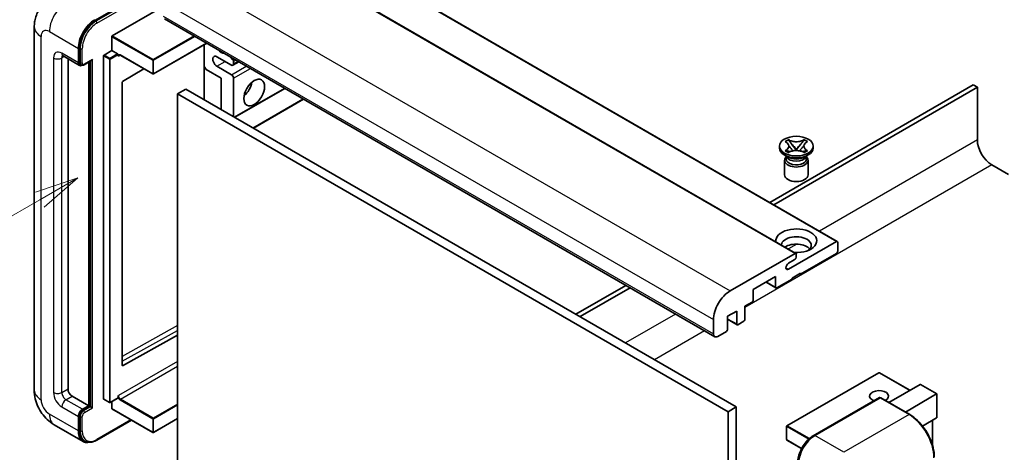
# Model space of a CAD drawing. Units: millimetres. Extents: x -1 to 6912, y 0 to 843.
# Drawn here: x 87 to 255, y 552 to 626 of the extents above; entities that cross this region are included whole.
import ezdxf

# ---------------------------------------------------------------- set-up
doc = ezdxf.new("R2010")
doc.units = ezdxf.units.MM
doc.layers.add('Symbol (TK)', color=100, linetype='Continuous', lineweight=18, true_color=0x00ff3f)
doc.layers.add('Visible (ISO)', color=7, linetype='Continuous', lineweight=35)
doc.layers.add('Visible Narrow (ISO)', color=7, linetype='Continuous', lineweight=25)
doc.styles.add('Note Text (TK2)', font='MS PGothic.ttf')

# ---------------------------------------------------------------- blocks, each defined once
blk = doc.blocks.new('バルーン10')
at = {"layer": 'Symbol (TK)', "color": 100, "true_color": 0x00ff40}
for p, q in [((47.103, 207.7), (44.688, 206.883)), ((44.938, 206.45), (47.103, 207.7)), ((45.188, 206.017), (47.103, 207.7)), ((44.938, 206.45), (35.603, 201.06))]:
    blk.add_line(p, q, dxfattribs=at)
at = {"layer": 'Symbol (TK)'}
blk.add_circle((33.005, 199.56), 3, dxfattribs=at)
at = {"layer": 'Symbol (TK)', "color": 7, "insert": (33.005, 199.555), "char_height": 2, "attachment_point": 5, "style": 'Note Text (TK2)'}
blk.add_mtext('8', dxfattribs=at)

msp = doc.modelspace()

# ---------------------------------------------------------------- linework, layer by layer
at = {"layer": 'Visible (ISO)'}
for p, q in [((132.709, 642.5283), (226.7542, 588.2312)), ((125.638, 640.487), (219.6832, 586.19)), ((99.8907, 625.9385), (111.2008, 632.4684)), ((102.8605, 623.3257), (111.558, 628.3472)), ((111.7651, 626.2564), (205.8103, 571.9594)), ((89.5267, 624.8771), (89.5267, 562.8233)), ((102.7898, 620.8354), (102.7898, 623.2033)), ((97.0623, 618.7533), (97.0623, 621.2028)), ((97.2037, 618.835), (97.2037, 621.2845)), ((119.0018, 622.0783), (109.9109, 616.8296)), ((118.5876, 621.8391), (118.5876, 612.4494)), ((94.4409, 619.9286), (97.2694, 618.2956)), ((95.2945, 619.4358), (95.2945, 563.0275)), ((101.3756, 561.3128), (101.3756, 619.9373)), ((101.4463, 620.0597), (102.7898, 620.8354)), ((102.7898, 620.8354), (103.7798, 620.2639)), ((103.8505, 620.0856), (103.8505, 620.1414)), ((104.2248, 620.0548), (109.8109, 616.8296)), ((123.2252, 618.3451), (120.7503, 619.774)), ((123.0859, 619.7203), (123.4727, 619.2391)), ((97.5462, 618.3667), (97.3694, 618.4688)), ((98.0712, 618.394), (99.325, 619.1179)), ((98.83, 560.1697), (98.83, 618.8321)), ((98.9715, 560.0881), (98.9715, 618.9137)), ((108.2509, 617.7303), (104.6272, 615.5697)), ((118.8765, 617.5898), (118.5876, 618.0902)), ((121.4575, 616.0997), (118.8765, 617.5898)), ((120.7503, 618.141), (123.2252, 616.7121)), ((123.4752, 618.3203), (124.493, 618.9079)), ((123.5788, 618.9658), (123.5788, 618.5492)), ((121.4575, 610.7925), (121.4575, 616.0997)), ((123.5788, 616.0997), (123.5788, 609.5678)), ((104.5576, 615.4479), (104.5576, 567.027)), ((115.447, 614.2626), (114.0328, 613.4461)), ((115.447, 614.2626), (209.4922, 559.9656)), ((123.8081, 609.4354), (132.354, 614.3694)), ((249.9741, 614.9771), (215.2016, 594.9011)), ((215.9087, 594.4929), (250.6812, 614.5688)), ((250.6812, 614.5688), (249.9741, 614.9771)), ((250.6812, 614.5688), (250.6812, 605.5873)), ((114.0328, 549.7594), (114.0328, 613.4461)), ((114.0328, 613.4461), (208.078, 559.1491)), ((126.99, 607.5983), (135.536, 612.5323)), ((216.8453, 604.1789), (216.8453, 604.5055)), ((217.8479, 605.288), (218.39, 605.6009)), ((217.9021, 605.2567), (217.8479, 605.288)), ((218.39, 605.6009), (218.4442, 605.5696)), ((218.39, 605.6009), (218.4522, 605.5208)), ((219.0062, 604.8065), (219.7446, 603.8544)), ((219.746, 603.8544), (220.4844, 604.8065)), ((221.0384, 605.5208), (221.1006, 605.6009)), ((221.0464, 605.5696), (221.1006, 605.6009)), ((221.1006, 605.6009), (221.6427, 605.288)), ((221.6427, 605.288), (221.5885, 605.2567)), ((222.6453, 604.1789), (222.6453, 604.5055)), ((218.3311, 602.6275), (217.6947, 602.995)), ((217.8479, 603.723), (217.9021, 603.7543)), ((218.39, 603.41), (217.8479, 603.723)), ((217.8479, 603.723), (217.9101, 603.7146)), ((218.0895, 602.6399), (217.9869, 602.8263)), ((218.0078, 602.7883), (218.0078, 602.3009)), ((218.4442, 603.4413), (218.39, 603.41)), ((218.4641, 603.64), (218.7861, 603.5967)), ((219.561, 603.7471), (219.7453, 603.8535)), ((219.7453, 603.8539), (219.7453, 603.8535)), ((219.7453, 603.8535), (219.9296, 603.7471)), ((220.7045, 603.5967), (221.0265, 603.64)), ((221.1006, 603.41), (221.0464, 603.4413)), ((221.6427, 603.723), (221.1006, 603.41)), ((221.1595, 602.6275), (221.7959, 602.995)), ((221.4011, 602.6399), (221.5037, 602.8263)), ((221.4828, 602.7883), (221.4828, 602.3009)), ((221.5805, 603.7146), (221.6427, 603.723)), ((221.5885, 603.7543), (221.6427, 603.723)), ((217.7453, 602.0866), (217.7453, 599.6065)), ((221.7453, 602.0866), (221.7453, 599.6065)), ((253.1561, 601.3007), (255.9845, 599.6677)), ((218.4195, 583.4909), (226.6042, 588.2164)), ((226.8164, 588.0939), (226.8164, 586.5426)), ((208.4316, 579.7656), (219.5332, 586.1751)), ((219.7453, 586.0527), (219.7453, 585.6852)), ((226.6042, 586.1751), (220.4524, 582.6234)), ((219.3917, 585.0729), (218.4195, 584.5115)), ((216.2098, 582.2151), (212.3914, 580.0106)), ((216.2098, 580.4188), (216.2098, 582.2151)), ((220.4524, 582.7867), (219.0382, 581.9702)), ((220.311, 582.705), (220.4524, 582.6234)), ((220.4524, 582.6234), (220.4524, 582.7867)), ((190.6378, 580.7192), (182.0919, 575.7852)), ((214.5663, 581.2662), (216.2719, 580.2815)), ((219.0382, 581.8069), (216.4219, 580.2964)), ((219.0382, 581.9702), (219.0382, 581.8069)), ((182.799, 575.377), (191.3449, 580.311)), ((212.3914, 580.0106), (212.3914, 578.2143)), ((212.1793, 577.8469), (210.9772, 577.1528)), ((210.9772, 577.1528), (210.9772, 574.9483)), ((209.563, 576.3364), (208.0073, 575.4382)), ((208.0073, 575.4382), (208.0073, 573.2337)), ((209.563, 574.1318), (209.563, 576.3364)), ((205.6032, 572.4172), (205.6032, 574.8667)), ((208.0073, 574.9285), (209.6251, 573.9945)), ((210.765, 574.5809), (209.7751, 574.0093)), ((104.6272, 566.9855), (114.0328, 572.2382)), ((207.7952, 572.8662), (206.3103, 572.0089)), ((233.8374, 565.8085), (218.1397, 556.7454)), ((239.1493, 562.7994), (233.9374, 565.8085)), ((235.5516, 560.7223), (240.8878, 563.8031)), ((243.7455, 562.187), (240.9585, 563.7961)), ((238.3801, 559.0893), (243.7162, 562.1701)), ((243.7162, 562.1701), (243.7455, 562.187)), ((243.7455, 562.187), (243.7455, 558.1524)), ((96.0016, 561.8027), (98.83, 560.1697)), ((101.3963, 561.267), (102.3863, 560.6955)), ((103.8298, 561.4712), (102.4863, 560.6955)), ((102.7898, 559.6798), (102.7898, 560.8707)), ((103.8505, 561.5169), (103.8505, 561.5727)), ((222.6255, 555.0178), (233.9392, 561.5497)), ((234.0642, 561.4965), (222.9273, 555.0666)), ((234.0606, 561.5353), (234.0996, 561.5128)), ((239.139, 558.6512), (234.1892, 561.5089)), ((97.7694, 559.5573), (98.83, 560.1697)), ((97.7694, 559.394), (98.9715, 560.0881)), ((99.1482, 559.986), (98.9715, 560.0881)), ((99.1482, 559.986), (99.5018, 559.7819)), ((102.8105, 559.634), (109.8109, 555.5924)), ((209.4922, 559.9656), (208.078, 559.1491)), ((208.078, 559.1491), (208.078, 495.4624)), ((209.4922, 559.9656), (209.4922, 496.2789)), ((92.9409, 556.9097), (97.8907, 554.052)), ((97.0623, 555.8831), (97.0623, 558.3326)), ((97.2037, 555.9648), (97.2037, 558.4143)), ((100.1925, 554.299), (106.1218, 557.7223)), ((114.0328, 557.9722), (109.9109, 555.5924)), ((243.7162, 558.0877), (241.3123, 556.6997)), ((243.0384, 557.6963), (243.0384, 553.3412)), ((218.0897, 556.6588), (218.0897, 554.3726)), ((98.1675, 554.1231), (97.9907, 554.2252)), ((220.6422, 552.8411), (218.1397, 554.286))]:
    msp.add_line(p, q, dxfattribs=at)
for centre, start, end in [((109.8609, 616.9162), 240, 300), ((233.8874, 565.7219), 60, 120), ((102.4363, 560.7821), 240, 300), ((109.8609, 555.679), 240, 300), ((218.1897, 556.6588), 120, 180), ((218.1897, 554.3726), 180, 240)]:
    msp.add_arc(centre, 0.1, start, end, dxfattribs=at)
for centre, major_axis, start_param, end_param in [((99.8907, 622.8358), (2, 3.4641), 0.78539816, 2.35619449), ((99.8907, 622.8358), (1.9, 3.2909), 0.78539816, 2.35619449), ((102.8605, 623.2441), (0.05, 0.0866), 0.78539816, 2.35619449), ((121.4575, 621.8152), (0.8, -1.3856), 5.01109219, 5.9844821), ((99.325, 619.4065), (0.1768, 0.3062), 3.92699082, 4.71238898), ((101.4463, 619.9781), (0.05, 0.0866), 0.78539816, 2.35619449), ((103.7798, 620.1822), (0.05, -0.0866), 0.78539816, 2.35619449), ((120.7503, 618.9575), (-0.5, 0.866), 5.49778714, 8.6393798), ((123.3666, 619.0883), (0.15, -0.2598), 0.78539816, 1.83259571), ((97.7694, 619.1616), (-0.5, -0.866), 5.49778714, 6.97940395), ((97.7694, 619.1616), (-0.4, -0.6928), 5.49778714, 6.28318531), ((123.2252, 618.7533), (0.25, -0.433), 5.49778714, 7.06858347), ((123.2252, 616.3039), (0.25, -0.433), 0.78539816, 2.35619449), ((104.6283, 615.4887), (-0.05, -0.0866), 3.9433445, 5.49778714), ((124.993, 614.875), (1.25, 2.1651), 4.15479015, 5.26998781), ((219.7453, 604.1789), (-2.9, 0), 0, 3.14159265), ((253.1561, 604.1585), (1.75, -3.0311), 3.92699082, 5.49778714), ((219.7453, 602.0866), (-2, 0), 5.76506171, 9.94290156), ((219.7453, 602.9439), (1.7375, 0), 3.44947975, 5.97529822), ((219.7453, 603.444), (-2, 0), 0.78539816, 2.35619449), ((219.7453, 602.3009), (-1.7375, 0), 0, 2.35619449), ((219.7453, 602.3009), (1.7375, 0), 5.49778714, 6.28318531), ((219.7453, 599.6065), (-2, 0), 0, 3.14159265), ((219.7453, 588.3389), (-3.5, 0), 1.4859354, 6.36804624), ((219.7453, 587.5632), (2.55, 0), 5.6701034, 9.38273142), ((219.7453, 586.2976), (-2.55, 0), 3.585875, 5.56675786), ((226.6042, 587.9714), (0.15, 0.2598), 5.49778714, 7.06858347), ((219.3917, 585.4811), (-0.25, -0.433), 0.78539816, 2.35619449), ((219.5332, 585.9302), (0.15, 0.2598), 5.49778714, 7.06858347), ((226.6042, 586.4201), (-0.15, -0.2598), 0.78539816, 2.35619449), ((218.4195, 584.0012), (-0.3125, -0.5413), 3.92699082, 7.06858347), ((208.4316, 576.4996), (2, 3.4641), 0.78539816, 2.35619449), ((216.4219, 580.5413), (-0.15, -0.2598), 5.49778714, 7.06858347), ((212.1793, 578.0918), (-0.15, -0.2598), 0.78539816, 2.35619449), ((209.7751, 574.2543), (-0.15, -0.2598), 5.49778714, 7.06858347), ((210.765, 574.8258), (-0.15, -0.2598), 0.78539816, 2.35619449), ((206.3103, 572.8254), (-0.5, -0.866), 5.49778714, 7.06858347), ((207.7952, 573.1112), (-0.15, -0.2598), 0.78539816, 2.35619449), ((104.6283, 567.0678), (-0.05, -0.0866), 5.49778714, 7.05222979), ((240.9585, 563.6807), (0.0707, -0.1225), 2.35619449, 3.14159265), ((96.0016, 562.6192), (0.5, -0.866), 3.92699082, 5.49778714), ((233.8874, 561.8027), (-1.621, 0), 2.26572777, 7.28396894), ((101.4463, 561.3536), (-0.05, -0.0866), 5.49778714, 6.28318531), ((103.7798, 561.5578), (0.05, -0.0866), 0, 0.78539816), ((234.0642, 561.3332), (-0.125, 0.2165), 6.14128825, 6.28318531), ((234.0642, 561.2924), (0.125, 0.2165), 0, 0.78539816), ((97.7694, 558.7408), (0.5, 0.866), 0.78539816, 2.35619449), ((97.7694, 558.7408), (0.4, 0.6928), 0.78539816, 2.35619449), ((102.8605, 559.7206), (-0.05, -0.0866), 5.49778714, 6.28318531), ((243.6455, 558.2101), (-0.0707, 0.1225), 3.14159265, 3.92699082), ((99.8907, 557.5161), (-2, -3.4641), 5.49778714, 6.79935433), ((99.8907, 557.5161), (-1.9, -3.2909), 5.49778714, 6.28318531), ((222.9273, 551.8006), (-2, -3.4641), 3.92699082, 5.49778714)]:
    msp.add_ellipse(centre, major_axis=major_axis, ratio=0.57735027, start_param=start_param, end_param=end_param, dxfattribs=at)
for centre, major_axis in [((127.1143, 613.6502), (-1.25, -2.1651)), ((219.7453, 604.5055), (2.9, 0))]:
    msp.add_ellipse(centre, major_axis=major_axis, ratio=0.57735027, dxfattribs=at)
for points, knots in [([(89.5267, 624.8771), (89.5267, 625.144), (89.5446, 625.4219), (89.631, 626.0018), (89.6995, 626.304), (89.9089, 626.9272), (90.0502, 627.2486), (90.4278, 627.8863), (90.665, 628.2025), (91.2382, 628.7826), (91.5744, 629.0451), (91.9409, 629.2567)], [4.71238898, 4.71238898, 4.71238898, 4.71238898, 4.869468613, 4.869468613, 5.026548246, 5.026548246, 5.183627878, 5.183627878, 5.340707511, 5.340707511, 5.497787144, 5.497787144, 5.497787144, 5.497787144]), ([(94.301, 619.9876), (94.301, 619.9876), (94.3026, 619.9874), (94.3133, 619.9853), (94.3295, 619.9811), (94.376, 619.9628), (94.4062, 619.9486), (94.4409, 619.9286)], [5.902696792, 5.902696792, 5.902696792, 5.902696792, 5.969026042, 5.969026042, 6.126105675, 6.126105675, 6.283185307, 6.283185307, 6.283185307, 6.283185307]), ([(104.0248, 620.0845), (104.0326, 620.089), (104.0411, 620.0925), (104.0603, 620.0976), (104.0711, 620.0991), (104.0954, 620.0993), (104.109, 620.0981), (104.1387, 620.0921), (104.1547, 620.0873), (104.1886, 620.074), (104.2065, 620.0653), (104.2248, 620.0548)], [5.497787144, 5.497787144, 5.497787144, 5.497787144, 5.654866776, 5.654866776, 5.811946409, 5.811946409, 5.969026042, 5.969026042, 6.126105675, 6.126105675, 6.283185307, 6.283185307, 6.283185307, 6.283185307]), ([(97.5462, 618.3667), (97.5802, 618.3471), (97.6169, 618.3322), (97.6917, 618.3126), (97.7297, 618.3079), (97.804, 618.3071), (97.8404, 618.3109), (97.9106, 618.3251), (97.9445, 618.3355), (98.0096, 618.3612), (98.041, 618.3765), (98.0712, 618.394)], [3.926990817, 3.926990817, 3.926990817, 3.926990817, 4.08407045, 4.08407045, 4.241150082, 4.241150082, 4.398229715, 4.398229715, 4.555309348, 4.555309348, 4.71238898, 4.71238898, 4.71238898, 4.71238898]), ([(217.9021, 605.2567), (218.0739, 605.1575), (218.21, 605.0396), (218.3961, 604.7786), (218.4432, 604.6378), (218.4388, 604.3594), (218.3911, 604.2244), (218.2081, 603.9697), (218.0727, 603.8528), (217.9021, 603.7543)], [0, 0, 0, 0, 0.072885793, 0.072885793, 0.146658287, 0.146658287, 0.217581823, 0.217581823, 0.289952455, 0.289952455, 0.289952455, 0.289952455]), ([(218.4293, 604.6254), (218.434, 604.6184), (218.4398, 604.6101), (218.4535, 604.591), (218.4618, 604.5799), (218.4818, 604.5534), (218.4939, 604.5379), (218.5265, 604.4967), (218.5475, 604.4709), (218.6103, 604.3948), (218.6527, 604.345), (218.8077, 604.1635), (218.9211, 604.034), (219.0639, 603.8439), (219.1011, 603.7913), (219.1411, 603.7235), (219.1487, 603.71), (219.1557, 603.6965)], [0.066291801, 0.066291801, 0.066291801, 0.066291801, 0.070187519, 0.070187519, 0.074729259, 0.074729259, 0.080731294, 0.080731294, 0.090656636, 0.090656636, 0.110328674, 0.110328674, 0.162837598, 0.162837598, 0.181946023, 0.181946023, 0.186576357, 0.186576357, 0.186576357, 0.186576357]), ([(221.0464, 605.5696), (220.8746, 605.4705), (220.6704, 605.3919), (220.2184, 605.2844), (219.9745, 605.2573), (219.4922, 605.2598), (219.2584, 605.2873), (218.8173, 605.393), (218.6148, 605.4712), (218.4442, 605.5696)], [0, 0, 0, 0, 0.072885793, 0.072885793, 0.146658287, 0.146658287, 0.217581823, 0.217581823, 0.289952455, 0.289952455, 0.289952455, 0.289952455]), ([(219.0062, 604.8065), (218.9447, 604.8857), (218.8864, 604.9634), (218.7488, 605.1444), (218.693, 605.2166), (218.5534, 605.393), (218.5027, 605.4556), (218.4522, 605.5208)], [0, 0, 0, 0, 0.0306367579, 0.0306367579, 0.0633579056, 0.0633579056, 0.093091513, 0.093091513, 0.093091513, 0.093091513]), ([(220.3349, 603.6965), (220.3352, 603.6971), (220.3356, 603.6978), (220.351, 603.7272), (220.3682, 603.7556), (220.4175, 603.8312), (220.4514, 603.8775), (220.562, 604.0214), (220.642, 604.1156), (220.7802, 604.2775), (220.8385, 604.3452), (220.9178, 604.4401), (220.9394, 604.4662), (220.9745, 604.5097), (220.9883, 604.5271), (221.0154, 604.5621), (221.0289, 604.5799), (221.0466, 604.6043), (221.0522, 604.6122), (221.0586, 604.6213), (221.06, 604.6234), (221.0613, 604.6254)], [0.018093213, 0.018093213, 0.018093213, 0.018093213, 0.018320555, 0.018320555, 0.028222973, 0.028222973, 0.045383463, 0.045383463, 0.082990685, 0.082990685, 0.109990992, 0.109990992, 0.120123365, 0.120123365, 0.126810052, 0.126810052, 0.133730941, 0.133730941, 0.137307073, 0.137307073, 0.138410721, 0.138410721, 0.138410721, 0.138410721]), ([(221.0384, 605.5208), (220.9824, 605.4486), (220.9238, 605.3765), (220.7755, 605.1882), (220.7231, 605.1199), (220.5891, 604.9434), (220.5387, 604.8765), (220.4844, 604.8065)], [0, 0, 0, 0, 0.0279076229, 0.0279076229, 0.0541181619, 0.0541181619, 0.0746286333, 0.0746286333, 0.0746286333, 0.0746286333]), ([(221.5885, 603.7543), (221.4167, 603.8535), (221.2806, 603.9713), (221.0945, 604.2323), (221.0474, 604.3731), (221.0518, 604.6516), (221.0995, 604.7866), (221.2825, 605.0413), (221.4179, 605.1582), (221.5885, 605.2567)], [0, 0, 0, 0, 0.072885793, 0.072885793, 0.146658287, 0.146658287, 0.217581823, 0.217581823, 0.289952455, 0.289952455, 0.289952455, 0.289952455]), ([(218.4641, 603.64), (218.4026, 603.6483), (218.3417, 603.6571), (218.2002, 603.677), (218.1441, 603.6846), (218.0084, 603.702), (217.9606, 603.7078), (217.9101, 603.7146)], [0, 0, 0, 0, 0.0306367579, 0.0306367579, 0.0633579056, 0.0633579056, 0.093091513, 0.093091513, 0.093091513, 0.093091513]), ([(218.4442, 603.4413), (218.616, 603.5405), (218.8201, 603.6191), (219.2722, 603.7265), (219.5161, 603.7537), (219.9984, 603.7512), (220.2321, 603.7237), (220.6733, 603.618), (220.8758, 603.5398), (221.0464, 603.4413)], [0, 0, 0, 0, 0.072885793, 0.072885793, 0.146658287, 0.146658287, 0.217581823, 0.217581823, 0.289952455, 0.289952455, 0.289952455, 0.289952455]), ([(219.7453, 603.8539), (219.7453, 603.8539), (219.7453, 603.8539), (219.7452, 603.854), (219.7451, 603.854), (219.745, 603.8541), (219.7449, 603.8541), (219.7448, 603.8542), (219.7448, 603.8542), (219.7447, 603.8543), (219.7447, 603.8543), (219.7447, 603.8543), (219.7447, 603.8544), (219.7446, 603.8544), (219.7446, 603.8544), (219.7446, 603.8544), (219.7446, 603.8544), (219.7446, 603.8544), (219.7446, 603.8544), (219.7446, 603.8544), (219.7446, 603.8544), (219.7446, 603.8544)], [0.0000813589658, 0.0000813589658, 0.0000813589658, 0.0000813589658, 0.0000886547804, 0.0000886547804, 0.0001116313423, 0.0001116313423, 0.0001345645454, 0.0001345645454, 0.0001458173852, 0.0001458173852, 0.0001568303456, 0.0001568303456, 0.000162226718, 0.000162226718, 0.0001648942266, 0.0001648942266, 0.0001675401949, 0.0001675401949, 0.0001688548644, 0.0001688548644, 0.0001712783269, 0.0001712783269, 0.0001712783269, 0.0001712783269]), ([(219.746, 603.8544), (219.746, 603.8544), (219.746, 603.8544), (219.746, 603.8544), (219.7459, 603.8544), (219.7459, 603.8543), (219.7459, 603.8543), (219.7459, 603.8543), (219.7459, 603.8543), (219.7458, 603.8542), (219.7458, 603.8542), (219.7458, 603.8542), (219.7457, 603.8542), (219.7456, 603.8541), (219.7456, 603.854), (219.7454, 603.854), (219.7454, 603.8539), (219.7453, 603.8539)], [0, 0, 0, 0, 0.0000052612573, 0.0000052612573, 0.0000106101267, 0.0000106101267, 0.0000160401592, 0.0000160401592, 0.0000215441929, 0.0000215441929, 0.0000327423002, 0.0000327423002, 0.0000441350315, 0.0000441350315, 0.0000671979136, 0.0000671979136, 0.0000901023593, 0.0000901023593, 0.0000901023593, 0.0000901023593]), ([(221.5805, 603.7146), (221.5245, 603.7071), (221.4697, 603.7005), (221.3244, 603.6817), (221.2713, 603.6744), (221.1332, 603.6549), (221.0808, 603.6474), (221.0265, 603.64)], [0, 0, 0, 0, 0.0279076229, 0.0279076229, 0.0541181619, 0.0541181619, 0.0746286333, 0.0746286333, 0.0746286333, 0.0746286333]), ([(92.9409, 556.9097), (92.4787, 557.1766), (92.0889, 557.4822), (91.4012, 558.1373), (91.1037, 558.488), (90.5805, 559.229), (90.3551, 559.6195), (89.9749, 560.4431), (89.82, 560.8761), (89.5965, 561.7992), (89.5267, 562.2896), (89.5267, 562.8233)], [3.14159265, 3.14159265, 3.14159265, 3.14159265, 3.45575192, 3.45575192, 3.76991118, 3.76991118, 4.08407045, 4.08407045, 4.39822972, 4.39822972, 4.71238898, 4.71238898, 4.71238898, 4.71238898]), ([(234.0606, 561.5353), (234.0353, 561.5499), (234.0101, 561.5595), (233.9772, 561.5615), (233.9675, 561.5605), (233.9581, 561.5578)], [0.1703131202, 0.1703131202, 0.1703131202, 0.1703131202, 0.1810677517, 0.1810677517, 0.1858570013, 0.1858570013, 0.1858570013, 0.1858570013]), ([(243.3298, 551.3924), (243.3298, 551.9067), (243.2595, 552.4563), (242.9881, 553.5775), (242.787, 554.1488), (242.2736, 555.2612), (241.9614, 555.802), (241.2547, 556.8028), (240.8604, 557.2627), (240.0252, 558.0583), (239.5844, 558.394), (239.139, 558.6512)], [1.57079633, 1.57079633, 1.57079633, 1.57079633, 1.88495559, 1.88495559, 2.19911486, 2.19911486, 2.51327412, 2.51327412, 2.82743339, 2.82743339, 3.14159265, 3.14159265, 3.14159265, 3.14159265]), ([(98.1675, 554.1231), (98.28, 554.0582), (98.4015, 554.0086), (98.656, 553.942), (98.789, 553.925), (99.0612, 553.922), (99.2006, 553.936), (99.482, 553.9929), (99.6242, 554.0358), (99.9088, 554.148), (100.0512, 554.2174), (100.1925, 554.299)], [3.926990817, 3.926990817, 3.926990817, 3.926990817, 4.08407045, 4.08407045, 4.241150082, 4.241150082, 4.398229715, 4.398229715, 4.555309348, 4.555309348, 4.71238898, 4.71238898, 4.71238898, 4.71238898]), ([(219.9903, 550.4534), (219.9903, 550.7796), (220.0348, 551.1263), (220.2055, 551.8315), (220.3317, 552.19), (220.6536, 552.8874), (220.8493, 553.2263), (221.2923, 553.8538), (221.5397, 554.1423), (222.0651, 554.6428), (222.343, 554.8547), (222.6255, 555.0178)], [3.14159265, 3.14159265, 3.14159265, 3.14159265, 3.45575192, 3.45575192, 3.76991118, 3.76991118, 4.08407045, 4.08407045, 4.39822972, 4.39822972, 4.71238898, 4.71238898, 4.71238898, 4.71238898])]:
    msp.add_open_spline(points, degree=3, knots=knots, dxfattribs=at)
for points in [[(103.9212, 619.8556), (103.8893, 619.9195), (103.8505, 619.9955), (103.8505, 620.0856)], [(103.8505, 561.5727), (103.8505, 561.6629), (103.8893, 561.7837), (103.9212, 561.8844)]]:
    msp.add_open_spline(points, degree=3, dxfattribs=at)
at = {"layer": 'Visible Narrow (ISO)'}
for p, q in [((132.559, 642.5134), (226.6042, 588.2164)), ((125.488, 640.4722), (219.5332, 586.1751)), ((114.3864, 634.0627), (208.4316, 579.7656)), ((111.3776, 632.3664), (100.0675, 625.8365)), ((100.2443, 625.5303), (111.558, 632.0622)), ((111.558, 629.1637), (205.6032, 574.8667)), ((100.0675, 625.8365), (99.8907, 625.9385)), ((111.558, 626.7142), (205.6032, 572.4172)), ((90.6983, 561.1903), (90.6983, 623.2441)), ((92.1125, 624.0606), (97.0623, 621.2028)), ((102.7898, 623.2033), (109.7902, 619.1616)), ((109.8609, 619.2841), (102.8605, 623.3257)), ((116.8512, 623.3199), (109.8609, 619.2841)), ((109.9316, 619.1616), (116.9926, 623.2383)), ((97.3805, 621.1824), (97.2037, 621.2845)), ((97.3805, 621.1824), (97.3805, 618.7329)), ((97.734, 618.7329), (97.734, 621.1824)), ((118.9725, 622.0952), (109.9316, 616.8754)), ((118.5583, 621.8222), (118.5583, 612.4663)), ((92.8196, 619.5698), (92.8196, 562.4151)), ((97.0623, 618.7533), (94.2338, 620.3863)), ((94.2338, 619.5698), (94.6481, 619.809)), ((94.2338, 562.4151), (94.2338, 619.5698)), ((99.5018, 619.3045), (98.1229, 618.5084)), ((99.5018, 559.7819), (99.5018, 619.3045)), ((101.3756, 619.9373), (102.3656, 619.3657)), ((102.4363, 619.4882), (101.4463, 620.0597)), ((102.3656, 619.3657), (102.3656, 560.7413)), ((103.7798, 620.2639), (102.4363, 619.4882)), ((102.507, 619.3657), (103.8505, 620.1414)), ((102.507, 560.7413), (102.507, 619.3657)), ((103.9212, 619.8556), (104.2455, 620.0428)), ((109.7902, 616.8754), (104.204, 620.1006)), ((109.7902, 619.1616), (109.7902, 616.8754)), ((109.9316, 616.8754), (109.9316, 619.1616)), ((123.4727, 619.2391), (123.696, 619.3681)), ((123.5788, 618.9658), (123.9858, 619.2008)), ((97.3805, 618.7329), (97.2037, 618.835)), ((99.1482, 619.0158), (99.1482, 559.986)), ((120.7503, 618.141), (122.1646, 618.9575)), ((123.2252, 616.7121), (125.7608, 618.176)), ((123.5788, 618.5492), (124.3465, 618.9925)), ((123.5788, 616.0997), (126.4679, 617.7677)), ((123.7202, 609.4861), (132.2661, 614.4201)), ((126.9022, 607.649), (135.4481, 612.583)), ((250.6812, 605.5873), (223.6869, 590.0022)), ((253.1561, 601.3007), (210.9772, 576.9487)), ((219.8193, 587.7692), (218.3836, 586.9403)), ((217.9775, 583.7461), (218.4195, 583.4909)), ((214.6541, 581.317), (216.2098, 580.4188)), ((199.1231, 575.8202), (190.5771, 570.8862)), ((114.0328, 573.8512), (104.5576, 568.5597)), ((208.0073, 575.03), (209.563, 574.1318)), ((104.5576, 567.7498), (114.0328, 573.0414)), ((204.0728, 572.9625), (195.5269, 568.0285)), ((114.0328, 567.7223), (103.9212, 561.8844)), ((104.6272, 566.9855), (104.5576, 567.0256)), ((104.2748, 561.272), (114.0328, 566.9058)), ((218.1897, 556.7404), (233.8874, 565.8035)), ((233.8874, 565.8035), (239.12, 562.7825)), ((240.8878, 563.8031), (243.7162, 562.1701)), ((94.2338, 562.4151), (95.2945, 563.0275)), ((243.7162, 562.1701), (243.7162, 558.0877)), ((94.9409, 561.1903), (96.0016, 561.8027)), ((97.7694, 559.5573), (94.9409, 561.1903)), ((102.3656, 560.7413), (101.3756, 561.3128)), ((103.8505, 561.5169), (102.507, 560.7413)), ((104.204, 561.1495), (109.7902, 557.9244)), ((109.8609, 558.0468), (104.2748, 561.272)), ((114.0328, 560.4555), (109.8609, 558.0468)), ((109.9316, 557.9244), (114.0328, 560.2922)), ((222.7505, 555.0054), (234.0606, 561.5353)), ((234.0642, 561.4965), (239.014, 558.6388)), ((97.0623, 555.8831), (92.1125, 558.7408)), ((94.2338, 559.9656), (97.0623, 558.3326)), ((97.9462, 559.292), (97.7694, 559.394)), ((99.1482, 559.986), (97.9462, 559.292)), ((98.1229, 558.9858), (99.5018, 559.7819)), ((109.7902, 555.6382), (102.7898, 559.6798)), ((239.014, 558.6388), (227.877, 552.2089)), ((97.3805, 558.3122), (97.2037, 558.4143)), ((97.3805, 558.3122), (97.3805, 555.8627)), ((97.734, 555.8627), (97.734, 558.3122)), ((106.0486, 557.7646), (100.2443, 554.4134)), ((109.7902, 557.9244), (109.7902, 555.6382)), ((114.0328, 558.006), (109.9316, 555.6382)), ((109.9316, 555.6382), (109.9316, 557.9244)), ((243.0091, 557.6794), (243.0091, 553.4418)), ((97.3805, 555.8627), (97.2037, 555.9648)), ((218.119, 556.618), (221.8676, 554.4537)), ((218.119, 554.3318), (218.119, 556.618)), ((221.9787, 554.5528), (218.1897, 556.7404)), ((220.656, 552.867), (218.119, 554.3318)), ((222.7505, 555.0054), (222.7892, 554.983)), ((227.877, 552.2089), (222.9273, 555.0666))]:
    msp.add_line(p, q, dxfattribs=at)
for centre, major_axis, start_param, end_param in [((94.9409, 625.6936), (2, 3.4641), 0.78539816, 2.35619449), ((93.5267, 624.8771), (-4, 0), 0, 0.78539816), ((92.1125, 622.4276), (-1, 1.7321), 5.49778714, 7.06858347), ((100.0675, 622.7338), (-1.9, -3.2909), 3.92699082, 5.49778714), ((100.2443, 622.6317), (1.775, 3.0744), 0.78539816, 2.35619449), ((100.0675, 625.6323), (0.125, -0.2165), 0.78539816, 2.35619449), ((97.5572, 621.2845), (0.25, 0), 3.92699082, 5.49778714), ((94.2338, 618.7533), (-1, 1.7321), 5.49778714, 7.06858347), ((93.5267, 619.9781), (-1, 0), 0.78539816, 2.35619449), ((94.9409, 620.7946), (-0.5, -0.866), 5.49778714, 6.28318531), ((94.9409, 619.1616), (-0.5, 0.866), 0.16790573, 0.78539816), ((102.4363, 619.4065), (-0.05, -0.0866), 3.92699082, 5.49778714), ((102.4363, 619.4065), (0.1, 0), 3.92699082, 5.49778714), ((102.4363, 619.4065), (-0.05, 0.0866), 3.92699082, 5.49778714), ((104.204, 619.6107), (-0.3, 0.5196), 5.49778714, 6.48289793), ((104.2748, 619.6515), (-0.25, 0.433), 0, 0.78539816), ((104.2748, 620.1414), (-0.05, -0.0866), 5.49778714, 6.28318531), ((109.8609, 619.2024), (-0.05, -0.0866), 3.92699082, 5.49778714), ((109.8609, 619.2024), (0.1, 0), 3.92699082, 5.49778714), ((109.8609, 619.2024), (-0.05, 0.0866), 3.92699082, 5.49778714), ((97.5572, 618.835), (0.25, 0), 3.92699082, 5.49778714), ((97.9462, 619.0595), (-0.4, -0.6928), 5.49778714, 6.28318531), ((98.1229, 618.9575), (-0.275, -0.4763), 5.49778714, 7.06858347), ((97.9462, 618.6105), (0.125, -0.2165), 0, 0.78539816), ((109.8609, 616.9162), (-0.1, 0), 0.78539816, 2.35619449), ((109.8609, 616.9162), (-0.05, -0.0866), 5.49778714, 6.28318531), ((109.8609, 616.9162), (0.05, -0.0866), 0, 0.78539816), ((233.8874, 565.7219), (-0.05, 0.0866), 5.49778714, 6.28318531), ((233.8874, 565.7219), (0.05, 0.0866), 0, 0.78539816), ((93.5267, 562.8233), (-4, 0), 0, 0.78539816), ((94.2338, 561.5986), (1, -1.7321), 3.92699082, 5.49778714), ((93.5267, 562.8233), (-1, 0), 0.78539816, 2.35619449), ((94.9409, 562.0068), (-0.5, 0.866), 0.78539816, 2.35619449), ((92.1125, 560.3738), (-1, 1.7321), 0.78539816, 2.35619449), ((94.9409, 560.3738), (-0.5, -0.866), 3.92699082, 5.49778714), ((102.4363, 560.7821), (-0.1, 0), 0.78539816, 2.35619449), ((102.4363, 560.7821), (-0.05, -0.0866), 5.49778714, 6.28318531), ((102.4363, 560.7821), (0.05, -0.0866), 0, 0.78539816), ((104.204, 561.6394), (0.3, -0.5196), 4.51267636, 5.49778714), ((104.2748, 561.6802), (-0.25, 0.433), 0.78539816, 2.35619449), ((104.2748, 561.1903), (0.05, 0.0866), 0.78539816, 2.35619449), ((94.9409, 560.3738), (-2, -3.4641), 5.49778714, 6.28318531), ((97.9462, 558.6388), (-0.4, -0.6928), 3.92699082, 5.49778714), ((98.1229, 558.5367), (0.275, 0.4763), 0.78539816, 2.35619449), ((97.9462, 559.0879), (0.125, -0.2165), 0.78539816, 2.35619449), ((239.014, 558.4347), (0.125, 0.2165), 0, 0.78539816), ((239.014, 553.7398), (3, -5.1962), 0.78539816, 2.35619449), ((97.5572, 558.4143), (0.25, 0), 3.92699082, 5.49778714), ((109.8609, 557.9652), (-0.05, -0.0866), 3.92699082, 5.49778714), ((109.8609, 557.9652), (0.1, 0), 3.92699082, 5.49778714), ((109.8609, 557.9652), (-0.05, 0.0866), 3.92699082, 5.49778714), ((97.5572, 555.9648), (0.25, 0), 3.92699082, 5.49778714), ((100.0675, 557.414), (-1.9, -3.2909), 5.49778714, 6.28318531), ((100.2443, 557.312), (-1.775, -3.0744), 5.49778714, 7.06858347), ((109.8609, 555.679), (-0.1, 0), 0.78539816, 2.35619449), ((109.8609, 555.679), (-0.05, -0.0866), 5.49778714, 6.28318531), ((109.8609, 555.679), (0.05, -0.0866), 0, 0.78539816), ((218.1897, 556.6588), (-0.1, 0), 0, 0.78539816), ((218.1897, 556.6588), (0.05, 0.0866), 0.78539816, 2.35619449), ((218.1897, 556.6588), (-0.05, 0.0866), 5.49778714, 6.28318531), ((100.0675, 554.5155), (0.125, -0.2165), 0, 0.78539816), ((218.1897, 554.3726), (-0.1, 0), 0, 0.78539816), ((218.1897, 554.3726), (-0.05, -0.0866), 5.49778714, 6.28318531), ((222.7505, 551.9027), (1.9, 3.2909), 0.78539816, 2.35619449), ((222.7505, 554.8013), (-0.125, 0.2165), 5.49778714, 6.28318531)]:
    msp.add_ellipse(centre, major_axis=major_axis, ratio=0.57735027, start_param=start_param, end_param=end_param, dxfattribs=at)
for points in [[(218.4442, 605.5696), (218.4442, 605.5549), (218.447, 605.5386), (218.4522, 605.5208)], [(221.0384, 605.5208), (221.0436, 605.5386), (221.0464, 605.5549), (221.0464, 605.5696)], [(217.9021, 603.7543), (217.9021, 603.7396), (217.9048, 603.7264), (217.9101, 603.7146)], [(221.5805, 603.7146), (221.5858, 603.7264), (221.5885, 603.7396), (221.5885, 603.7543)]]:
    msp.add_open_spline(points, degree=3, dxfattribs=at)
for points, knots in [([(219.0062, 604.8065), (219.0354, 604.775), (219.0649, 604.7434), (219.1879, 604.6116), (219.2813, 604.5114), (219.4528, 604.3199), (219.5308, 604.2286), (219.6559, 604.0639), (219.7031, 603.9905), (219.7384, 603.9019), (219.7445, 603.8764), (219.7446, 603.8544)], [0.0131561284, 0.0131561284, 0.0131561284, 0.0131561284, 0.0185155629, 0.0185155629, 0.0355041993, 0.0355041993, 0.0524928356, 0.0524928356, 0.069481472, 0.069481472, 0.0775447191, 0.0775447191, 0.0775447191, 0.0775447191]), ([(219.746, 603.8544), (219.7461, 603.8764), (219.7522, 603.9019), (219.7875, 603.9905), (219.8346, 604.0639), (219.9598, 604.2286), (220.0378, 604.3199), (220.2093, 604.5114), (220.3027, 604.6116), (220.4257, 604.7434), (220.4552, 604.775), (220.4844, 604.8065)], [-0.0775447191, -0.0775447191, -0.0775447191, -0.0775447191, -0.069481472, -0.069481472, -0.0524928356, -0.0524928356, -0.0355041993, -0.0355041993, -0.0185155629, -0.0185155629, -0.0131561284, -0.0131561284, -0.0131561284, -0.0131561284]), ([(218.4641, 603.64), (218.4933, 603.6423), (218.5228, 603.6448), (218.6458, 603.6549), (218.7392, 603.6627), (218.8917, 603.6685), (218.9538, 603.6683), (219.0075, 603.6633)], [0.0131561284, 0.0131561284, 0.0131561284, 0.0131561284, 0.0185155629, 0.0185155629, 0.0355041993, 0.0355041993, 0.0487329128, 0.0487329128, 0.0487329128, 0.0487329128]), ([(220.483, 603.6633), (220.5368, 603.6683), (220.5989, 603.6685), (220.7514, 603.6627), (220.8448, 603.6549), (220.9678, 603.6448), (220.9973, 603.6423), (221.0265, 603.64)], [-0.0487329128, -0.0487329128, -0.0487329128, -0.0487329128, -0.0355041993, -0.0355041993, -0.0185155629, -0.0185155629, -0.0131561284, -0.0131561284, -0.0131561284, -0.0131561284])]:
    msp.add_open_spline(points, degree=3, knots=knots, dxfattribs=at)

# ---------------------------------------------------------------- block references
at = {"layer": 'Symbol (TK)', "xscale": 3, "yscale": 3, "zscale": 3}
msp.add_blockref('バルーン10', (-44.3179, -23.9917), dxfattribs=at)

doc.saveas('drawing.dxf')
